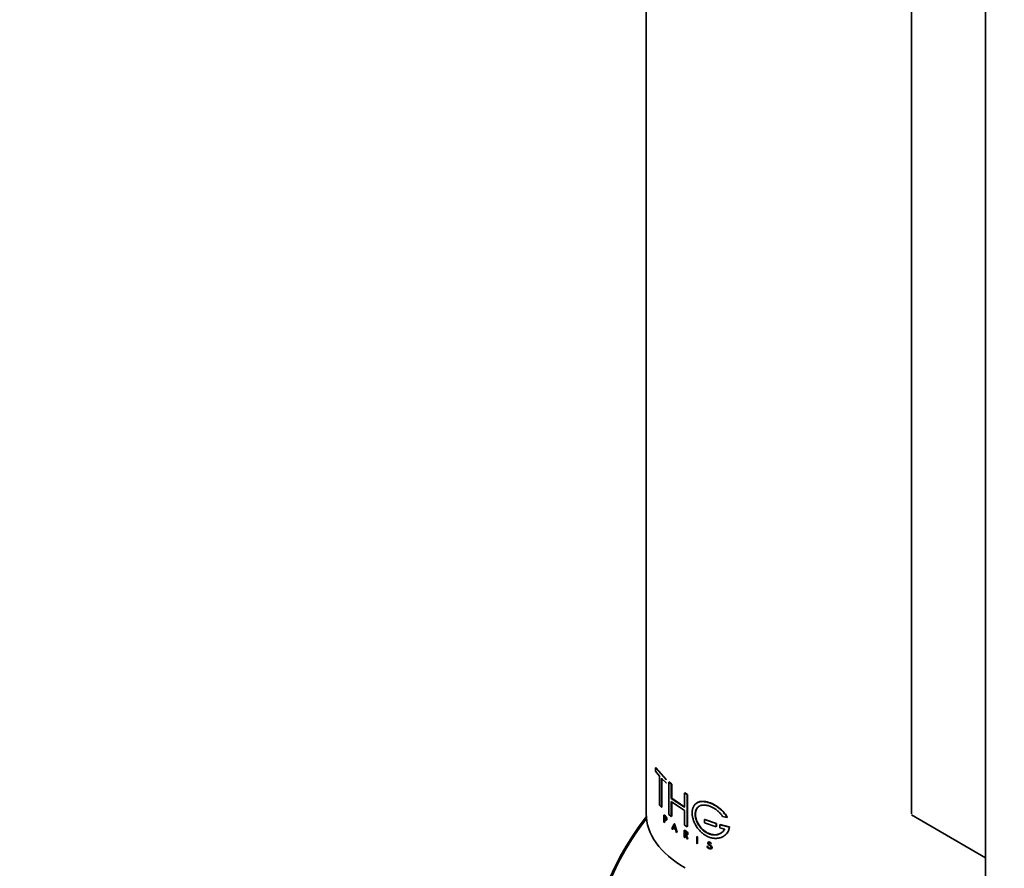
# Model space of a CAD drawing. Units: millimetres. Extents: x 0 to 1468, y 0 to 2732.
# Drawn here: x 184 to 281, y 787 to 870 of the extents above; entities that cross this region are included whole.
import ezdxf
from ezdxf import colors
from ezdxf.entities.mleader import LeaderData, LeaderLine
from ezdxf.math import Vec2, Vec3

# ---------------------------------------------------------------- set-up
doc = ezdxf.new("R2010")
doc.units = ezdxf.units.MM
doc.layers.add('DV5_Défaut', color=7, linetype='Continuous')
doc.layers.add('Défaut', color=7, linetype='Continuous')

# ---------------------------------------------------------------- blocks, each defined once
blk = doc.blocks.new('_DOT')
at = {"color": 0}
blk.add_line((0, 0), (-1, 0), dxfattribs=at)
at = {"color": 0, "const_width": 0.333}
blk.add_lwpolyline([(-0.1665, 0, 1), (0.1665, 0, 1)], format="xyb", close=True, dxfattribs=at)
blk = doc.blocks.new('SE4')
at = {"layer": 'DV5_Défaut', "color": 7, "linetype": 'Continuous', "lineweight": 35}
for p, q in [((278.785, 1027.974), (278.785, 775.333)), ((271.52, 792.333), (271.52, 942.569)), ((245.52, 885.446), (245.52, 792.333)), ((246.489, 796.824), (246.443, 796.813)), ((246.443, 796.813), (247.475, 795.654)), ((246.443, 796.499), (246.443, 796.813)), ((246.831, 796.004), (246.443, 796.499)), ((246.489, 796.824), (247.518, 795.67)), ((246.831, 793.166), (246.831, 796.004)), ((247.017, 795.796), (247.017, 792.958)), ((247.475, 795.341), (247.017, 795.796)), ((247.061, 795.81), (247.061, 792.972)), ((247.518, 795.67), (247.475, 795.654)), ((247.518, 795.356), (247.475, 795.341)), ((247.798, 795.424), (247.756, 795.407)), ((247.756, 795.407), (247.982, 795.223)), ((247.756, 792.256), (247.756, 795.407)), ((247.798, 795.424), (248.023, 795.24)), ((248.023, 795.24), (247.982, 795.223)), ((247.982, 795.223), (247.982, 793.832)), ((248.023, 795.24), (248.023, 793.849)), ((249.305, 794.373), (249.269, 794.353)), ((249.269, 794.353), (249.545, 794.198)), ((249.269, 792.962), (249.269, 794.353)), ((249.305, 794.373), (249.58, 794.219)), ((248.023, 793.849), (247.982, 793.832)), ((247.982, 793.832), (249.269, 792.962)), ((247.982, 793.518), (247.982, 792.071)), ((249.269, 792.648), (247.982, 793.518)), ((248.023, 793.849), (249.305, 792.982)), ((248.023, 793.535), (248.023, 792.089)), ((249.58, 794.219), (249.545, 794.198)), ((249.545, 794.198), (249.545, 791.046)), ((249.58, 794.219), (249.58, 791.067)), ((247.017, 792.958), (246.831, 793.166)), ((247.061, 792.972), (247.017, 792.958)), ((249.269, 791.201), (249.269, 792.648)), ((247.304, 792.199), (247.261, 792.185)), ((247.261, 792.185), (247.387, 792.063)), ((247.261, 791.518), (247.261, 792.185)), ((247.296, 791.484), (247.261, 791.518)), ((247.387, 792.008), (247.296, 792.095)), ((247.296, 792.095), (247.296, 791.86)), ((247.339, 791.875), (247.296, 791.86)), ((247.296, 791.86), (247.387, 791.773)), ((247.296, 791.805), (247.296, 791.484)), ((247.387, 791.718), (247.296, 791.805)), ((247.339, 791.499), (247.296, 791.484)), ((247.304, 792.199), (247.43, 792.078)), ((247.339, 792.11), (247.339, 791.875)), ((247.339, 791.875), (247.43, 791.788)), ((247.339, 791.82), (247.339, 791.499)), ((247.982, 792.071), (247.756, 792.256)), ((248.023, 792.089), (247.982, 792.071)), ((251.268, 791.778), (251.24, 791.754)), ((252.375, 791.36), (251.24, 791.754)), ((251.24, 791.754), (251.24, 791.44)), ((252.398, 791.386), (251.268, 791.778)), ((253.017, 792.064), (253.453, 791.952)), ((253.472, 791.979), (253.453, 791.952)), ((278.785, 788.016), (271.519, 792.211)), ((248.044, 790.835), (248.271, 791.33)), ((248.092, 790.798), (248.044, 790.835)), ((248.16, 790.948), (248.092, 790.798)), ((248.132, 790.815), (248.092, 790.798)), ((248.2, 790.965), (248.132, 790.815)), ((248.385, 790.783), (248.16, 790.948)), ((248.177, 790.984), (248.272, 791.19)), ((248.217, 791.002), (248.177, 790.984)), ((248.368, 790.845), (248.177, 790.984)), ((248.217, 791.002), (248.312, 791.208)), ((248.407, 790.863), (248.217, 791.002)), ((248.31, 791.348), (248.271, 791.33)), ((248.271, 791.33), (248.503, 790.499)), ((248.272, 791.19), (248.368, 790.845)), ((248.31, 791.348), (248.541, 790.517)), ((248.455, 790.531), (248.385, 790.783)), ((248.503, 790.499), (248.455, 790.531)), ((248.541, 790.517), (248.503, 790.499)), ((249.292, 790.707), (249.257, 790.687)), ((249.257, 790.687), (249.418, 790.594)), ((249.257, 790.02), (249.257, 790.687)), ((249.545, 791.046), (249.269, 791.201)), ((249.292, 790.707), (249.453, 790.615)), ((249.305, 790.369), (249.305, 790.604)), ((249.305, 790.604), (249.418, 790.54)), ((249.34, 790.389), (249.34, 790.625)), ((249.58, 791.067), (249.545, 791.046)), ((251.24, 791.44), (252.375, 791.047)), ((252.398, 791.386), (252.375, 791.36)), ((252.375, 791.047), (252.375, 791.36)), ((252.398, 791.072), (252.375, 791.047)), ((252.398, 791.072), (252.398, 791.386)), ((252.757, 791.279), (252.735, 791.253)), ((253.668, 791.013), (252.735, 791.253)), ((252.735, 791.253), (252.735, 790.94)), ((252.735, 790.94), (253.201, 790.813)), ((253.687, 791.039), (252.757, 791.279)), ((253.687, 791.039), (253.668, 791.013)), ((249.305, 789.993), (249.257, 790.02)), ((249.34, 790.389), (249.305, 790.369)), ((249.418, 790.304), (249.305, 790.369)), ((249.305, 790.314), (249.305, 789.993)), ((249.328, 790.301), (249.305, 790.314)), ((249.34, 790.013), (249.305, 789.993)), ((249.537, 789.862), (249.328, 790.301)), ((249.453, 790.325), (249.34, 790.389)), ((249.34, 790.335), (249.34, 790.013)), ((249.374, 790.275), (249.584, 789.837)), ((249.418, 790.25), (249.374, 790.275)), ((249.409, 790.295), (249.618, 789.858)), ((249.584, 789.837), (249.537, 789.862)), ((249.618, 789.858), (249.584, 789.837)), ((250.501, 790.086), (250.47, 790.064)), ((250.47, 790.064), (250.47, 789.397)), ((250.523, 790.04), (250.47, 790.064)), ((250.554, 790.062), (250.501, 790.086)), ((250.554, 790.062), (250.523, 790.04)), ((250.523, 789.373), (250.523, 790.04)), ((250.554, 789.396), (250.554, 790.062)), ((250.47, 789.397), (250.523, 789.373)), ((250.554, 789.396), (250.523, 789.373)), ((251.506, 789.135), (251.479, 789.11)), ((251.479, 789.11), (251.548, 789.085)), ((251.491, 789.076), (251.479, 789.11)), ((251.506, 789.135), (251.575, 789.109)), ((251.575, 789.109), (251.548, 789.085)), ((251.767, 788.88), (251.657, 788.919)), ((251.821, 789.15), (251.666, 789.267)), ((251.686, 789.303), (251.869, 789.165)), ((251.712, 789.327), (251.895, 789.19)), ((251.857, 788.95), (251.831, 788.926)), ((251.904, 789.394), (251.855, 789.397)), ((251.929, 789.419), (251.904, 789.394))]:
    blk.add_line(p, q, dxfattribs=at)
at = {"layer": 'DV5_Défaut', "color": 7, "linetype": 'Continuous', "lineweight": 18}
for p, q in [((247.43, 792.078), (247.387, 792.063)), ((247.43, 791.788), (247.387, 791.773)), ((247.43, 791.733), (247.387, 791.718)), ((249.453, 790.615), (249.418, 790.594)), ((249.453, 790.325), (249.418, 790.304)), ((249.453, 790.27), (249.418, 790.25)), ((251.712, 789.327), (251.686, 789.303)), ((251.895, 789.19), (251.869, 789.165)), ((251.936, 789.149), (251.91, 789.124))]:
    blk.add_line(p, q, dxfattribs=at)
at = {"layer": 'DV5_Défaut', "color": 7, "linetype": 'Continuous', "lineweight": 35}
for centre, radius, start, end in [((251.764, 789.198), 0.298, 204.04396, 249.01915), ((251.753, 789.008), 0.196, 36.43908, 53.43208), ((251.78, 789.035), 0.193, 36.24947, 53.47702), ((251.753, 789.006), 0.232, 6.10436, 37.97159)]:
    blk.add_arc(centre, radius, start, end, dxfattribs=at)
for centre, major_axis, start_param, end_param in [((251.626, 784.066), (8.25, 14.289), 1.335104, 2.463673), ((251.98, 783.862), (8.5, 14.722), 1.35025, 3.141593), ((258.52, 792.333), (-13, 0), 0, 0.785398)]:
    blk.add_ellipse(centre, major_axis=major_axis, ratio=0.57735, start_param=start_param, end_param=end_param, dxfattribs=at)
for points, knots in [([(253.453, 791.952), (253.424, 792.004), (253.365, 792.107), (253.262, 792.256), (253.148, 792.401), (253.023, 792.54), (252.889, 792.673), (252.748, 792.798), (252.6, 792.916), (252.447, 793.025), (252.289, 793.124), (252.129, 793.214), (251.968, 793.294), (251.805, 793.363), (251.644, 793.42), (251.484, 793.465), (251.328, 793.497), (251.176, 793.516), (251.03, 793.522), (250.891, 793.513), (250.759, 793.491), (250.636, 793.455), (250.522, 793.404), (250.419, 793.34), (250.327, 793.262), (250.246, 793.172), (250.177, 793.069), (250.12, 792.954), (250.077, 792.829), (250.046, 792.694), (250.028, 792.55), (250.023, 792.398), (250.031, 792.24), (250.053, 792.077), (250.087, 791.911), (250.135, 791.742), (250.195, 791.573), (250.267, 791.405), (250.351, 791.239), (250.446, 791.078), (250.553, 790.922), (250.669, 790.773), (250.794, 790.632), (250.929, 790.501), (251.07, 790.382), (251.218, 790.274), (251.371, 790.179), (251.529, 790.098), (251.689, 790.031), (251.851, 789.978), (252.014, 789.94), (252.175, 789.917), (252.335, 789.91), (252.491, 789.917), (252.643, 789.938), (252.789, 789.974), (252.928, 790.024), (253.059, 790.088), (253.181, 790.165), (253.293, 790.254), (253.392, 790.355), (253.478, 790.468), (253.55, 790.591), (253.607, 790.724), (253.648, 790.864), (253.662, 790.963), (253.668, 791.013)], [0, 0, 0, 0, 0.015658, 0.031205, 0.046767, 0.062461, 0.078117, 0.093693, 0.1093, 0.125027, 0.14067, 0.156241, 0.171851, 0.187589, 0.20323, 0.218794, 0.2344, 0.250138, 0.265771, 0.281331, 0.296947, 0.312674, 0.328272, 0.343826, 0.359467, 0.375153, 0.390709, 0.406262, 0.421937, 0.437556, 0.453086, 0.468658, 0.484347, 0.499922, 0.515453, 0.531072, 0.546754, 0.562313, 0.577873, 0.593561, 0.609215, 0.624781, 0.640389, 0.656124, 0.671755, 0.68734, 0.703006, 0.718741, 0.734355, 0.749959, 0.765671, 0.781365, 0.796959, 0.812563, 0.82828, 0.843934, 0.859493, 0.87507, 0.890771, 0.906394, 0.921914, 0.937458, 0.953146, 0.968773, 0.984341, 1, 1, 1, 1]), ([(253.472, 791.979), (253.251, 792.394), (252.882, 792.771), (252.056, 793.327), (251.601, 793.506), (250.906, 793.562), (250.644, 793.5), (250.449, 793.357)], [0, 0, 0, 0, 0.363117, 0.363117, 0.726234, 0.726234, 1, 1, 1, 1]), ([(253.201, 790.813), (253.185, 790.781), (253.153, 790.717), (253.091, 790.629), (253.021, 790.55), (252.941, 790.478), (252.854, 790.415), (252.759, 790.362), (252.658, 790.318), (252.552, 790.284), (252.44, 790.26), (252.325, 790.246), (252.206, 790.243), (252.085, 790.25), (251.963, 790.268), (251.84, 790.296), (251.717, 790.335), (251.594, 790.384), (251.473, 790.443), (251.355, 790.511), (251.241, 790.588), (251.13, 790.674), (251.023, 790.769), (250.923, 790.87), (250.828, 790.978), (250.74, 791.092), (250.66, 791.211), (250.587, 791.334), (250.522, 791.459), (250.466, 791.586), (250.419, 791.714), (250.38, 791.842), (250.352, 791.968), (250.332, 792.093), (250.322, 792.214), (250.322, 792.332), (250.331, 792.444), (250.35, 792.55), (250.379, 792.651), (250.417, 792.744), (250.463, 792.829), (250.519, 792.906), (250.584, 792.974), (250.656, 793.033), (250.736, 793.083), (250.824, 793.122), (250.918, 793.152), (251.019, 793.172), (251.125, 793.181), (251.235, 793.181), (251.35, 793.17), (251.468, 793.151), (251.589, 793.121), (251.711, 793.083), (251.835, 793.036), (251.958, 792.981), (252.081, 792.918), (252.202, 792.847), (252.321, 792.769), (252.436, 792.685), (252.547, 792.595), (252.654, 792.498), (252.756, 792.396), (252.851, 792.29), (252.939, 792.179), (252.991, 792.102), (253.017, 792.064)], [0, 0, 0, 0, 0.015653, 0.031194, 0.04674, 0.062406, 0.078078, 0.093654, 0.109237, 0.12493, 0.140612, 0.156196, 0.171779, 0.187461, 0.203174, 0.218765, 0.234333, 0.249978, 0.265717, 0.281325, 0.296883, 0.312498, 0.328231, 0.343849, 0.3594, 0.374996, 0.390712, 0.406319, 0.421858, 0.437442, 0.45314, 0.468727, 0.484253, 0.499834, 0.515522, 0.531094, 0.546617, 0.562206, 0.577896, 0.593468, 0.609001, 0.624612, 0.640315, 0.655897, 0.671451, 0.687092, 0.70281, 0.718408, 0.733985, 0.749654, 0.765381, 0.78099, 0.796582, 0.812262, 0.82799, 0.8436, 0.859188, 0.874853, 0.890578, 0.906178, 0.92174, 0.937362, 0.953086, 0.968718, 0.98432, 1, 1, 1, 1]), ([(253.221, 790.84), (253.101, 790.576), (252.865, 790.389), (252.282, 790.233), (251.944, 790.267), (251.299, 790.553), (250.995, 790.807), (250.548, 791.425), (250.404, 791.787), (250.326, 792.442), (250.392, 792.733), (250.586, 792.969), (250.625, 793.007), (250.668, 793.04)], [0, 0, 0, 0, 0.191684, 0.191684, 0.383369, 0.383369, 0.575053, 0.575053, 0.766737, 0.766737, 0.958422, 0.958422, 1, 1, 1, 1]), ([(247.387, 792.063), (247.447, 792.006), (247.502, 791.876), (247.502, 791.692), (247.448, 791.661), (247.387, 791.718)], [0, 0, 0, 0, 0.5, 0.5, 1, 1, 1, 1]), ([(247.387, 791.773), (247.428, 791.734), (247.465, 791.755), (247.465, 791.88), (247.428, 791.969), (247.387, 792.008)], [0, 0, 0, 0, 0.5, 0.5, 1, 1, 1, 1]), ([(247.43, 792.078), (247.444, 792.062), (247.473, 792.029), (247.522, 791.931), (247.559, 791.786), (247.522, 791.707), (247.473, 791.7), (247.444, 791.722), (247.43, 791.733)], [0, 0, 0, 0, 0.124798, 0.252853, 0.49959, 0.747128, 0.875026, 1, 1, 1, 1]), ([(249.418, 790.594), (249.501, 790.548), (249.571, 790.428), (249.571, 790.247), (249.501, 790.203), (249.418, 790.25)], [0, 0, 0, 0, 0.5, 0.5, 1, 1, 1, 1]), ([(249.418, 790.54), (249.425, 790.535), (249.438, 790.527), (249.458, 790.509), (249.476, 790.488), (249.492, 790.464), (249.505, 790.439), (249.515, 790.413), (249.521, 790.388), (249.523, 790.364), (249.521, 790.342), (249.515, 790.323), (249.505, 790.308), (249.492, 790.297), (249.476, 790.291), (249.458, 790.29), (249.439, 790.294), (249.425, 790.301), (249.418, 790.304)], [0, 0, 0, 0, 0.062559, 0.125275, 0.187635, 0.250313, 0.312625, 0.375114, 0.43755, 0.499785, 0.562317, 0.624506, 0.687067, 0.74946, 0.811951, 0.874622, 0.937021, 1, 1, 1, 1]), ([(249.453, 790.615), (249.473, 790.602), (249.512, 790.574), (249.578, 790.485), (249.624, 790.348), (249.578, 790.262), (249.512, 790.245), (249.473, 790.262), (249.453, 790.27)], [0, 0, 0, 0, 0.124674, 0.252676, 0.499709, 0.747381, 0.875316, 1, 1, 1, 1]), ([(251.666, 789.267), (251.613, 789.308), (251.573, 789.369), (251.553, 789.484), (251.574, 789.534), (251.701, 789.599), (251.857, 789.519), (251.904, 789.394)], [0, 0, 0, 0, 0.25, 0.25, 0.5, 0.5, 1, 1, 1, 1]), ([(251.855, 789.397), (251.82, 789.486), (251.709, 789.54), (251.59, 789.477), (251.603, 789.366), (251.686, 789.303)], [0, 0, 0, 0, 0.5, 0.5, 1, 1, 1, 1]), ([(251.575, 789.109), (251.581, 789.095), (251.594, 789.067), (251.624, 789.029), (251.659, 788.996), (251.713, 788.961), (251.786, 788.932), (251.833, 788.944), (251.857, 788.95)], [0, 0, 0, 0, 0.126816, 0.247876, 0.370403, 0.501378, 0.753004, 1, 1, 1, 1]), ([(251.983, 789.031), (251.984, 789.019), (251.985, 788.995), (251.977, 788.963), (251.961, 788.935), (251.945, 788.922), (251.936, 788.916)], [0, 0, 0, 0, 0.254195, 0.498041, 0.7429, 1, 1, 1, 1])]:
    blk.add_open_spline(points, degree=3, knots=knots, dxfattribs=at)
for points in [[(253.468, 790.458), (253.588, 790.623), (253.665, 790.82), (253.687, 791.039)], [(251.548, 789.085), (251.598, 788.966), (251.74, 788.887), (251.831, 788.926)], [(251.91, 789.124), (252.021, 788.973), (251.925, 788.825), (251.767, 788.88)], [(251.831, 788.926), (251.927, 788.94), (251.921, 789.076), (251.821, 789.15)]]:
    blk.add_open_spline(points, degree=3, dxfattribs=at)

msp = doc.modelspace()

# ---------------------------------------------------------------- block references
at = {"layer": 'Défaut'}
msp.add_blockref('SE4', (0, 0), dxfattribs=at)

# ---------------------------------------------------------------- leaders
at = {"layer": 'Défaut', "color": 7, "linetype": 'Continuous', "lineweight": 18}
ml = msp.add_multileader_mtext('Standard', dxfattribs=at)
ml.set_content('{\\pxsm0.9;\\fSolid Edge ISO|b1||i0||c0|p34;\\W1.;20/04/2023\\P}', color=256)
ml.set_leader_properties()
ml.set_arrow_properties(name='DOT')
ml.build(insert=Vec2(0, 0))
ml.multileader.update_dxf_attribs({"leader_type": 0, "dogleg_length": 0, "arrow_head_size": 12})
ctx = ml.context
ctx.base_point, ctx.char_height, ctx.arrow_head_size, ctx.landing_gap_size = Vec3(1380.569, 2725.19), 12, 12, 4.2
notes = []
notes.append((ctx, [(0, (0, 0, 0), (0, 0), (1, 0), 1, [])]))
ctx.mtext.insert = Vec3(1382.569, 2731.31)
for ctx, leaders in notes:
    for number, flags, end, landing, length, lines in leaders:
        leader = LeaderData()
        leader.index, (leader.has_last_leader_line, leader.has_dogleg_vector, leader.attachment_direction) = number, flags
        leader.last_leader_point, leader.dogleg_vector, leader.dogleg_length = Vec3(end), Vec3(landing), length
        for number, points, colour, breaks in lines:
            line = LeaderLine()
            line.index, line.vertices, line.color, line.breaks = number, Vec3.list(points), colors.encode_raw_color(colour), breaks
            leader.lines.append(line)
        ctx.leaders.append(leader)

doc.saveas('drawing.dxf')
